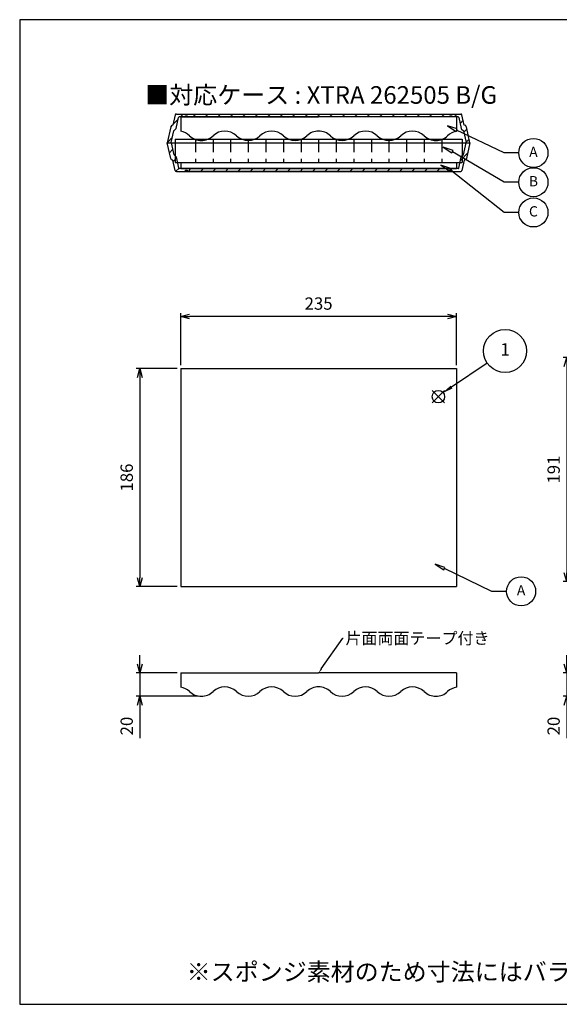
# Model space of a CAD drawing. Units: millimetres. Extents: x 242 to 1451, y 341 to 1181.
# Drawn here: x 242 to 702, y 341 to 1181 of the extents above; entities that cross this region are included whole.
import ezdxf
from ezdxf import colors
from ezdxf.entities.mleader import LeaderData, LeaderLine
from ezdxf.math import Vec2, Vec3

# ---------------------------------------------------------------- set-up
doc = ezdxf.new("R2010")
doc.units = ezdxf.units.MM
doc.header["$LTSCALE"] = 3.5
doc.linetypes.add('HIDDEN', pattern=[9.525, 6.35, -3.175])
doc.layers.add('AM_5', color=3, linetype='Continuous', lineweight=25)
doc.styles.add('ACISOTS', font='isocp.shx', dxfattribs={"height": 1, "bigfont": 'extfont.shx'})
doc.styles.get("Standard").update_dxf_attribs({"font": 'ISOCP.SHX', "bigfont": 'EXTFONT.SHX'})
doc.dimstyles.new('AM_JIS$0', dxfattribs={"dimtxt": 3.5, "dimasz": 2.5, "dimexe": 1, "dimexo": 1, "dimgap": 1.5, "dimtad": 3, "dimdsep": 46, "dimtxsty": 'STANDARD', "dimblk": 'OPEN30', "dimcen": 0, "dimclrd": 256, "dimclre": 256, "dimclrt": 2, "dimadec": 0, "dimazin": 2, "dimtp": 0.1, "dimtm": 0.1, "dimtfac": 0.71, "dimtmove": 0, "dimatfit": 3, "dimldrblk": 'OPEN30', "dimfxl": 1, "dimlwd": -1, "dimlwe": -1, "dimarcsym": 0})
pattern_1 = [(45, (-294.518, -561.711), (-5.3033, 5.3033), [])]

# ---------------------------------------------------------------- blocks, each defined once
blk = doc.blocks.new('TK-A3')
blk.add_lwpolyline([(0, 0), (403, 0), (403, 280), (0, 280)], close=True)
blk = doc.blocks.new('_Open30')
at = {"color": 0, "linetype": 'ByBlock', "lineweight": -2}
for p, q in [((-1, 0.27), (0, 0)), ((0, 0), (-1, -0.27)), ((0, 0), (-1, 0))]:
    blk.add_line(p, q, dxfattribs=at)
blk = doc.blocks.new('*D7')
at = {"layer": 'AM_5', "linetype": 'ByBlock'}
for p, q in [((344.36, 631.5), (344.36, 639)), ((376.36, 624), (341.36, 624)), ((344.36, 624), (344.36, 604)), ((393.86, 604), (341.36, 604)), ((344.36, 596.5), (344.36, 568.17))]:
    blk.add_line(p, q, dxfattribs=at)
at = {"layer": 'Defpoints', "color": 0}
for p in [(379.36, 624), (344.36, 604), (396.86, 604)]:
    blk.add_point(p, dxfattribs=at)
at = {"layer": 'AM_5', "xscale": 7.5, "yscale": 7.5, "zscale": 7.5}
for p, rotation in [((344.36, 624), 270), ((344.36, 604), 90)]:
    blk.add_blockref('_Open30', p, dxfattribs=dict(at, rotation=rotation))
at = {"layer": 'AM_5', "color": 2, "insert": (334.61, 578.59), "char_height": 10.5, "attachment_point": 5, "rotation": 90}
blk.add_mtext('20', dxfattribs=at)
blk = doc.blocks.new('*D8')
at = {"layer": 'AM_5', "linetype": 'ByBlock'}
for p, q in [((376.36, 883.59), (341.36, 883.59)), ((344.36, 876.09), (344.36, 705.09)), ((376.36, 697.59), (341.36, 697.59))]:
    blk.add_line(p, q, dxfattribs=at)
at = {"layer": 'Defpoints', "color": 0}
for p in [(379.36, 883.59), (344.36, 697.59), (379.36, 697.59)]:
    blk.add_point(p, dxfattribs=at)
at = {"layer": 'AM_5', "xscale": 7.5, "yscale": 7.5, "zscale": 7.5}
for p, rotation in [((344.36, 883.59), 90), ((344.36, 697.59), 270)]:
    blk.add_blockref('_Open30', p, dxfattribs=dict(at, rotation=rotation))
at = {"layer": 'AM_5', "color": 2, "insert": (334.61, 790.59), "char_height": 10.5, "attachment_point": 5, "rotation": 90}
blk.add_mtext('186', dxfattribs=at)
blk = doc.blocks.new('*D9')
at = {"layer": 'AM_5', "linetype": 'ByBlock'}
for p, q in [((379.36, 886.59), (379.36, 930.91)), ((606.86, 927.91), (386.86, 927.91)), ((614.36, 886.59), (614.36, 930.91))]:
    blk.add_line(p, q, dxfattribs=at)
at = {"layer": 'Defpoints', "color": 0}
for p in [(379.36, 927.91), (379.36, 883.59), (614.36, 883.59)]:
    blk.add_point(p, dxfattribs=at)
at = {"layer": 'AM_5', "xscale": 7.5, "yscale": 7.5, "zscale": 7.5, "rotation": 180}
blk.add_blockref('_Open30', (379.36, 927.91), dxfattribs=at)
at = {"layer": 'AM_5', "xscale": 7.5, "yscale": 7.5, "zscale": 7.5}
blk.add_blockref('_Open30', (614.36, 927.91), dxfattribs=at)
at = {"layer": 'AM_5', "color": 2, "insert": (496.86, 937.66), "char_height": 10.5, "attachment_point": 5}
blk.add_mtext('235', dxfattribs=at)
blk = doc.blocks.new('*D14')
at = {"layer": 'AM_5', "linetype": 'ByBlock'}
for p, q in [((860.85, 892.91), (705.35, 892.91)), ((708.35, 885.41), (708.35, 709.41)), ((758.35, 701.91), (705.35, 701.91))]:
    blk.add_line(p, q, dxfattribs=at)
at = {"layer": 'Defpoints', "color": 0}
for p in [(863.85, 892.91), (708.35, 701.91), (761.35, 701.91)]:
    blk.add_point(p, dxfattribs=at)
at = {"layer": 'AM_5', "xscale": 7.5, "yscale": 7.5, "zscale": 7.5}
for p, rotation in [((708.35, 892.91), 90), ((708.35, 701.91), 270)]:
    blk.add_blockref('_Open30', p, dxfattribs=dict(at, rotation=rotation))
at = {"layer": 'AM_5', "color": 2, "insert": (698.6, 797.41), "char_height": 10.5, "attachment_point": 5, "rotation": 90}
blk.add_mtext('191', dxfattribs=at)
blk = doc.blocks.new('*D15')
at = {"layer": 'AM_5', "linetype": 'ByBlock'}
for p, q in [((708.35, 631.5), (708.35, 639)), ((738.6, 624), (705.35, 624)), ((708.35, 624), (708.35, 604)), ((738.6, 604), (705.35, 604)), ((708.35, 596.5), (708.35, 568.17))]:
    blk.add_line(p, q, dxfattribs=at)
at = {"layer": 'Defpoints', "color": 0}
for p in [(741.6, 624), (708.35, 604), (741.6, 604)]:
    blk.add_point(p, dxfattribs=at)
at = {"layer": 'AM_5', "xscale": 7.5, "yscale": 7.5, "zscale": 7.5}
for p, rotation in [((708.35, 624), 270), ((708.35, 604), 90)]:
    blk.add_blockref('_Open30', p, dxfattribs=dict(at, rotation=rotation))
at = {"layer": 'AM_5', "color": 2, "insert": (698.6, 578.59), "char_height": 10.5, "attachment_point": 5, "rotation": 90}
blk.add_mtext('20', dxfattribs=at)
blk = doc.blocks.new('*S23')
at = {"layer": 'Defpoints', "color": 4}
for p, q in [((593.69, 854.35), (604.19, 864.85)), ((593.69, 864.85), (604.19, 854.35))]:
    blk.add_line(p, q, dxfattribs=at)
blk.add_circle((598.94, 859.6), 5.25, dxfattribs=at)
blk = doc.blocks.new('*S25')
at = {"layer": 'AM_5', "color": 3}
blk.add_line((640.59, 888.31), (610.11, 867.79), dxfattribs=at)
blk.add_circle((655.83, 898.58), 18.38, dxfattribs=at)
at = {"layer": 'AM_5', "color": 3, "linetype": 'Continuous'}
blk.add_trace([(609.34, 868.93), (610.89, 866.64), (601.4, 861.92)], dxfattribs=at)
at = {"layer": 'AM_5', "color": 7, "insert": (655.83, 898.58), "char_height": 10.5, "attachment_point": 5, "style": 'ACISOTS'}
blk.add_mtext('1', dxfattribs=at)
blk = doc.blocks.new('A$C7B6E20BA')
at = {"color": 7, "linetype": 'Continuous'}
for p in [(0, 20), (235, 20)]:
    blk.add_line(p, (117.5, 20), dxfattribs=at)
for p, q in [((0, 20), (0, 7.78)), ((235, 20), (235, 7.78))]:
    blk.add_line(p, q)
for centre, start, end in [((-2.5, -6.5), 46.39718, 80.07181), ((17.5, 14.5), 226.39718, 270), ((17.5, 14.5), 270, 313.60282), ((37.5, -6.5), 46.39718, 133.60282), ((57.5, 14.5), 226.39718, 313.60282), ((77.5, -6.5), 46.39718, 133.60282), ((97.5, 14.5), 226.39718, 313.60282), ((117.5, -6.5), 90, 133.60282), ((117.5, -6.5), 46.39718, 90), ((137.5, 14.5), 226.39718, 313.60282), ((157.5, -6.5), 46.39718, 133.60282), ((177.5, 14.5), 226.39718, 313.60282), ((197.5, -6.5), 46.39718, 133.60282), ((217.5, 14.5), 226.39718, 270), ((217.5, 14.5), 270, 313.60282), ((237.5, -6.5), 99.92819, 133.60282)]:
    blk.add_arc(centre, 14.5, start, end)
blk = doc.blocks.new('A$C48C41EDD')
for p, q in [((0, 20), (0, 0)), ((0, 20), (244.5, 20)), ((244.5, 20), (244.5, 0)), ((0, 0), (244.5, 0))]:
    blk.add_line(p, q)
at = {"linetype": 'HIDDEN', "ltscale": 0.5}
for p, q in [((17.25, 20), (17.25, 0)), ((32.25, 20), (32.25, 0)), ((47.25, 20), (47.25, 0)), ((62.25, 20), (62.25, 0)), ((77.25, 20), (77.25, 0)), ((92.25, 20), (92.25, 0)), ((107.25, 20), (107.25, 0)), ((122.25, 20), (122.25, 0)), ((137.25, 20), (137.25, 0)), ((152.25, 20), (152.25, 0)), ((167.25, 20), (167.25, 0)), ((182.25, 20), (182.25, 0)), ((197.25, 20), (197.25, 0)), ((212.25, 20), (212.25, 0)), ((227.25, 20), (227.25, 0))]:
    blk.add_line(p, q, dxfattribs=at)
blk = doc.blocks.new('A$C6B9D4848')
for p, q in [((0, 5), (0, 0)), ((0, 5), (235, 5)), ((0, 0), (235, 0)), ((235, 5), (235, 0))]:
    blk.add_line(p, q)
blk = doc.blocks.new('A$C6A7640F1')
h = blk.add_hatch()
h.set_pattern_fill('_U', color=8, scale=7.5, angle=45, style=0, pattern_type=0)
h.set_pattern_definition(pattern_1)
edge = h.paths.add_edge_path()
edge.add_line((248.43, 46.09), (250.54, 36.58))
edge.add_arc((251.51, 36.79), 1, 192.5, 231.25)
edge.add_line((250.89, 36.01), (252.25, 34.92))
edge.add_arc((252.88, 35.7), 1, 231.25, 244.11776)
edge.add_line((252.44, 34.8), (254.7, 24.58))
edge.add_arc((254.8, 24.6), 0.1, 192.5, 270)
edge.add_line((254.8, 24.5), (258, 24.5))
edge.add_line((258, 24.5), (255.01, 38))
edge.add_line((255.01, 38), (254.97, 38))
edge.add_line((254.97, 38), (254.94, 38.18))
edge.add_ellipse((253.49, 37.96), major_axis=(0, 1.5), ratio=0.976187, start_angle=278.63229, end_angle=360)
edge.add_line((253.49, 39.46), (253.18, 39.46))
edge.add_line((253.18, 39.46), (251.24, 48.22))
edge.add_arc((250.26, 48), 1, 12.5, 90)
edge.add_line((250.26, 49), (7.74, 49))
edge.add_arc((7.74, 48), 1, 90, 167.5)
edge.add_line((6.76, 48.22), (4.82, 39.46))
edge.add_line((4.82, 39.46), (4.46, 39.46))
edge.add_ellipse((4.46, 37.96), major_axis=(0, 1.5), ratio=0.976187, start_angle=0, end_angle=87.71576)
edge.add_line((2.99, 38.02), (2.99, 38))
edge.add_line((2.99, 38), (0, 24.5))
edge.add_line((0, 24.5), (3.2, 24.5))
edge.add_arc((3.2, 24.6), 0.1, 270, 347.5)
edge.add_line((3.3, 24.58), (5.56, 34.8))
edge.add_arc((5.12, 35.7), 1, 295.88224, 308.75)
edge.add_line((5.75, 34.92), (7.11, 36.01))
edge.add_arc((6.49, 36.79), 1, 308.75, 347.5)
edge.add_line((7.46, 36.58), (9.57, 46.09))
edge.add_arc((10.06, 45.98), 0.5, 90, 167.5, ccw=False)
edge.add_line((10.06, 46.48), (247.94, 46.48))
edge.add_arc((247.94, 45.98), 0.5, 12.5, 90, ccw=False)
h = blk.add_hatch()
h.set_pattern_fill('_U', color=8, scale=7.5, angle=45, style=0, pattern_type=0)
h.set_pattern_definition(pattern_1)
edge = h.paths.add_edge_path()
edge.add_line((248.43, 2.91), (250.54, 12.42))
edge.add_arc((251.51, 12.21), 1, 128.75, 167.5, ccw=False)
edge.add_line((250.89, 12.99), (252.25, 14.08))
edge.add_arc((252.88, 13.3), 1, 115.88224, 128.75, ccw=False)
edge.add_line((252.44, 14.2), (254.7, 24.42))
edge.add_arc((254.8, 24.4), 0.1, 90, 167.5, ccw=False)
edge.add_line((254.8, 24.5), (258, 24.5))
edge.add_line((258, 24.5), (255.01, 11))
edge.add_line((255.01, 11), (254.97, 11))
edge.add_line((254.97, 11), (254.94, 10.82))
edge.add_ellipse((253.49, 11.04), major_axis=(0, -1.5), ratio=0.976187, start_angle=0, end_angle=81.36771, ccw=False)
edge.add_line((253.49, 9.54), (253.18, 9.54))
edge.add_line((253.18, 9.54), (251.24, 0.78))
edge.add_arc((250.26, 1), 1, 270, 347.5, ccw=False)
edge.add_line((250.26, 0), (7.74, 0))
edge.add_arc((7.74, 1), 1, 192.5, 270, ccw=False)
edge.add_line((6.76, 0.78), (4.82, 9.54))
edge.add_line((4.82, 9.54), (4.46, 9.54))
edge.add_ellipse((4.46, 11.04), major_axis=(0, -1.5), ratio=0.976187, start_angle=272.28424, end_angle=360, ccw=False)
edge.add_line((2.99, 10.98), (2.99, 11))
edge.add_line((2.99, 11), (0, 24.5))
edge.add_line((0, 24.5), (3.2, 24.5))
edge.add_arc((3.2, 24.4), 0.1, 12.5, 90, ccw=False)
edge.add_line((3.3, 24.42), (5.56, 14.2))
edge.add_arc((5.12, 13.3), 1, 51.25, 64.11776, ccw=False)
edge.add_line((5.75, 14.08), (7.11, 12.99))
edge.add_arc((6.49, 12.21), 1, 12.5, 51.25, ccw=False)
edge.add_line((7.46, 12.42), (9.57, 2.91))
edge.add_arc((10.06, 3.02), 0.5, 192.5, 270)
edge.add_line((10.06, 2.52), (247.94, 2.52))
edge.add_arc((247.94, 3.02), 0.5, 270, 347.5)
at = {"color": 8}
for p, q in [((6.76, 48.22), (4.82, 39.46)), ((7.46, 36.58), (9.57, 46.09)), ((7.74, 49), (250.26, 49)), ((247.94, 46.48), (10.06, 46.48)), ((15.5, 48), (15.5, 49)), ((17, 48), (15.5, 48)), ((241, 48.7), (17, 48.7)), ((17, 48.7), (17, 48)), ((19, 46.48), (19, 46.78)), ((19, 46.78), (239, 46.78)), ((239, 46.78), (239, 46.48)), ((241, 48), (241, 48.7)), ((241, 48.7), (241, 48.7)), ((241, 48.7), (241, 48)), ((241, 48.7), (241, 48)), ((242.5, 48), (241, 48)), ((242.5, 49), (242.5, 48)), ((248.43, 46.09), (250.54, 36.58)), ((253.18, 39.46), (251.24, 48.22)), ((2.99, 38), (0, 24.5)), ((2.99, 38.02), (2.99, 38)), ((3.3, 24.58), (5.56, 34.8)), ((4.82, 39.46), (4.46, 39.46)), ((5.75, 34.92), (7.11, 36.01)), ((250.89, 36.01), (252.25, 34.92)), ((252.44, 34.8), (254.7, 24.58)), ((253.49, 39.46), (253.18, 39.46)), ((254.97, 38), (254.94, 38.18)), ((255.01, 38), (254.97, 38)), ((258, 24.5), (255.01, 38)), ((0, 24.5), (258, 24.5)), ((2.99, 11), (0, 24.5)), ((0, 24.5), (258, 24.5)), ((3.3, 24.42), (5.56, 14.2)), ((252.44, 14.2), (254.7, 24.42)), ((258, 24.5), (255.01, 11)), ((2.99, 10.98), (2.99, 11)), ((4.82, 9.54), (4.46, 9.54)), ((6.76, 0.78), (4.82, 9.54)), ((5.75, 14.08), (7.11, 12.99)), ((7.46, 12.42), (9.57, 2.91)), ((248.43, 2.91), (250.54, 12.42)), ((250.89, 12.99), (252.25, 14.08)), ((253.18, 9.54), (251.24, 0.78)), ((253.49, 9.54), (253.18, 9.54)), ((254.97, 11), (254.94, 10.82)), ((255.01, 11), (254.97, 11)), ((247.94, 2.52), (10.06, 2.52)), ((15.5, 0), (15.5, 1)), ((15.5, 1), (17, 1)), ((17, 1), (17, 0.3)), ((17, 0.3), (17, 1)), ((17, 0.3), (17, 1)), ((17, 0.3), (241, 0.3)), ((17, 0.3), (17, 0.3)), ((19, 2.22), (19, 2.52)), ((239, 2.22), (19, 2.22)), ((239, 2.52), (239, 2.22)), ((241, 0.3), (241, 1)), ((241, 1), (242.5, 1)), ((242.5, 1), (242.5, 0)), ((7.74, 0), (250.26, 0))]:
    blk.add_line(p, q, dxfattribs=at)
for centre, radius, start, end in [((7.74, 48), 1, 90, 167.5), ((10.06, 45.98), 0.5, 90, 167.5), ((247.94, 45.98), 0.5, 12.5, 90), ((250.26, 48), 1, 12.5, 90), ((5.12, 35.7), 1, 295.88224, 308.75), ((6.49, 36.79), 1, 308.75, 347.5), ((251.51, 36.79), 1, 192.5, 231.25), ((252.88, 35.7), 1, 231.25, 244.11776), ((3.2, 24.6), 0.1, 270, 347.5), ((3.2, 24.4), 0.1, 12.5, 90), ((254.8, 24.6), 0.1, 192.5, 270), ((254.8, 24.4), 0.1, 90, 167.5), ((5.12, 13.3), 1, 51.25, 64.11776), ((6.49, 12.21), 1, 12.5, 51.25), ((251.51, 12.21), 1, 128.75, 167.5), ((252.88, 13.3), 1, 115.88224, 128.75), ((7.74, 1), 1, 192.5, 270), ((10.06, 3.02), 0.5, 192.5, 270), ((247.94, 3.02), 0.5, 270, 347.5), ((250.26, 1), 1, 270, 347.5)]:
    blk.add_arc(centre, radius, start, end, dxfattribs=at)
for centre, start_param, end_param in [((4.46, 37.96), 0, 1.531877), ((253.49, 37.96), 4.859515, 6.283185)]:
    blk.add_ellipse(centre, major_axis=(0, 1.5), ratio=0.976187, start_param=start_param, end_param=end_param, dxfattribs=at)
at = {"color": 8, "extrusion": (0, 0, -1)}
for centre, start_param, end_param in [((4.46, 11.04), 0, 1.531877), ((253.49, 11.04), 4.859515, 6.283185)]:
    blk.add_ellipse(centre, major_axis=(0, -1.5), ratio=0.976187, start_param=start_param, end_param=end_param, dxfattribs=at)

msp = doc.modelspace()

# ---------------------------------------------------------------- linework, layer by layer
for p, q in [((379.361, 883.591), (379.361, 697.591)), ((379.361, 883.591), (614.361, 883.591)), ((614.361, 883.591), (614.361, 697.591)), ((379.361, 697.591), (614.361, 697.591)), ((379.361, 623.998), (379.361, 611.781)), ((614.361, 623.998), (614.361, 611.781))]:
    msp.add_line(p, q)
at = {"color": 7, "linetype": 'Continuous'}
for p in [(379.361, 623.998), (614.361, 623.998)]:
    msp.add_line(p, (496.861, 623.998), dxfattribs=at)
for points in [[(606.664, 1090.758), (614.049, 1085.925), (615.048, 1088.001)], [(603.176, 1072.314), (610.561, 1067.481), (611.56, 1069.557)], [(601.191, 1056.975), (608.575, 1052.143), (609.574, 1054.219)], [(596.171, 716.736), (603.556, 711.903), (604.555, 713.979)]]:
    msp.add_lwpolyline(points, close=True)
for points in [[(667.573, 1067.521), (655.159, 1067.521), (614.549, 1086.963)], [(667.573, 1042.549), (655.159, 1042.549), (611.061, 1068.519)], [(667.573, 1016.792), (655.159, 1016.792), (609.075, 1053.181)], [(657.079, 693.499), (644.666, 693.499), (604.055, 712.941)]]:
    msp.add_lwpolyline(points)
for centre in [(679.986, 1067.521), (679.986, 1042.549), (679.986, 1016.792), (669.493, 693.499)]:
    msp.add_circle(centre, 12.413)
for centre, start, end in [((376.861, 597.498), 46.397181, 80.071808), ((396.861, 618.498), 226.397181, 270), ((396.861, 618.498), 270, 313.602819), ((416.861, 597.498), 46.397181, 133.602819), ((436.861, 618.498), 226.397181, 313.602819), ((456.861, 597.498), 46.397181, 133.602819), ((476.861, 618.498), 226.397181, 313.602819), ((496.861, 597.498), 90, 133.602819), ((496.861, 597.498), 46.397181, 90), ((516.861, 618.498), 226.397181, 313.602819), ((536.861, 597.498), 46.397181, 133.602819), ((556.861, 618.498), 226.397181, 313.602819), ((576.861, 597.498), 46.397181, 133.602819), ((596.861, 618.498), 226.397181, 270), ((596.861, 618.498), 270, 313.602819), ((616.861, 597.498), 99.928192, 133.602819)]:
    msp.add_arc(centre, 14.5, start, end)

# ---------------------------------------------------------------- block references
at = {"lineweight": 0, "xscale": 3, "yscale": 3, "zscale": 3}
msp.add_blockref('TK-A3', (242.032, 341.206), dxfattribs=at)
for name, p in [('A$C6A7640F1', (367.861, 1051.728)), ('A$C7B6E20BA', (379.361, 1078.208)), ('A$C48C41EDD', (374.611, 1059.248)), ('A$C6B9D4848', (379.361, 1054.248))]:
    msp.add_blockref(name, p)
at = {"layer": 'AM_5'}
msp.add_blockref('*S25', (0, 0), dxfattribs=at)
at = {"layer": 'Defpoints'}
msp.add_blockref('*S23', (0, 0), dxfattribs=at)

# ---------------------------------------------------------------- texts
at = {"char_height": 15, "width": 645.98343, "attachment_point": 5}
for s, insert in [('{\\fMS Gothic|b0|i0|c128|p49;■対応ケース : XTRA 262505 B/G}', (498.993, 1116.983)), ('{\\fMS Gothic|b0|i0|c128|p49;※スポンジ素材のため寸法にはバラツキがあります。}', (629.937, 368.882))]:
    msp.add_mtext(s, dxfattribs=dict(at, insert=insert))
at = {"layer": 'AM_5', "color": 7, "char_height": 8.75, "attachment_point": 5, "style": 'ACISOTS'}
for s, insert in [('A', (679.986, 1067.275)), ('B', (679.986, 1042.303)), ('C', (679.986, 1016.546)), ('A', (669.493, 693.253))]:
    msp.add_mtext(s, dxfattribs=dict(at, insert=insert))

# ---------------------------------------------------------------- dimensions: what is measured, and where the dimension line sits
at = {"layer": 'AM_5'}
dim = msp.add_linear_dim(base=(379.361, 927.906), p1=(614.361, 883.591), p2=(379.361, 883.591), dimstyle='AM_JIS$0', override={"dimscale": 3, "dimarcsym": 1}, dxfattribs=at)
dim.commit()
dim.dimension.update_dxf_attribs({"geometry": '*D9', "text_midpoint": (496.861, 937.657)})
for base, p1, p2, picture, middle in [((708.352, 701.906), (863.852, 892.906), (761.352, 701.906), '*D14', (698.602, 797.406)), ((344.361, 697.591), (379.361, 883.591), (379.361, 697.591), '*D8', (334.611, 790.591)), ((344.361, 603.998), (379.361, 623.998), (396.861, 603.998), '*D7', (334.61, 578.586)), ((708.352, 603.998), (741.602, 623.998), (741.602, 603.998), '*D15', (698.601, 578.586))]:
    dim = msp.add_linear_dim(base=base, p1=p1, p2=p2, angle=90, dimstyle='AM_JIS$0', override={"dimscale": 3, "dimarcsym": 1}, dxfattribs=at)
    dim.commit()
    dim.dimension.update_dxf_attribs({"geometry": picture, "text_midpoint": middle})

# ---------------------------------------------------------------- leaders
ml = msp.add_multileader_mtext('Standard')
ml.set_content('片面両面テープ付き', color=256, style='STANDARD')
ml.set_leader_properties()
ml.build(insert=Vec2(0, 0))
ml.multileader.update_dxf_attribs({"text_right_attachment_type": 6, "dogleg_length": 0.36})
ctx = ml.context
ctx.base_point, ctx.char_height, ctx.plane_origin = Vec3(517.767, 653.52), 10, Vec3(496.861, 623.998)
ctx.right_attachment = 6
notes = []
notes.append((ctx, [(0, (1, 1, 0), (517.407, 653.52), (1, 0), 0.36, [(0, [(496.861, 623.998)], 0, [])])]))
ctx.mtext.insert, ctx.mtext.width, ctx.mtext.defined_height, ctx.mtext.flow_direction = Vec3(519.767, 658.52), 110.53767, 47.964, 5
for ctx, leaders in notes:
    for number, flags, end, landing, length, lines in leaders:
        leader = LeaderData()
        leader.index, (leader.has_last_leader_line, leader.has_dogleg_vector, leader.attachment_direction) = number, flags
        leader.last_leader_point, leader.dogleg_vector, leader.dogleg_length = Vec3(end), Vec3(landing), length
        for number, points, colour, breaks in lines:
            line = LeaderLine()
            line.index, line.vertices, line.color, line.breaks = number, Vec3.list(points), colors.encode_raw_color(colour), breaks
            leader.lines.append(line)
        ctx.leaders.append(leader)

doc.saveas('drawing.dxf')
